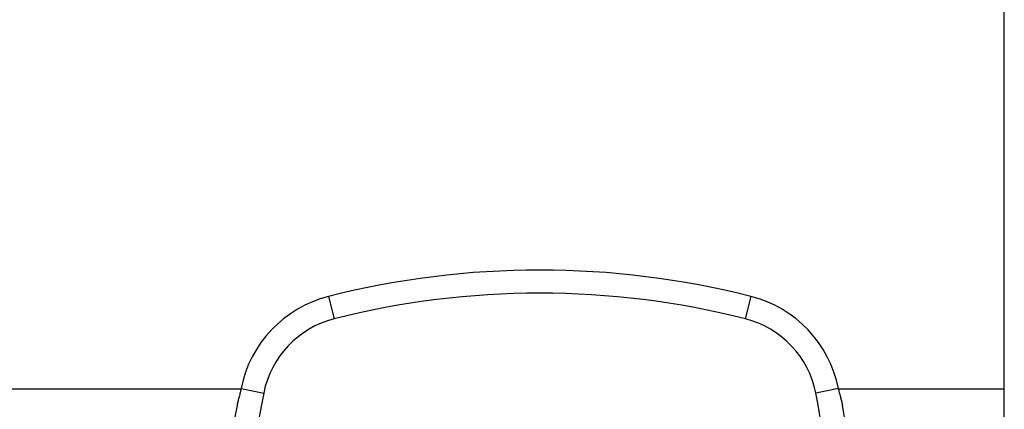
# Model space of a CAD drawing. Units: millimetres. Extents: x -212 to 11006, y -7326 to 721.
# Drawn here: x 9239 to 9444, y -2130 to -2049 of the extents above; entities that cross this region are included whole.
import ezdxf
from ezdxf.lldxf.tags import DXFTag

# ---------------------------------------------------------------- set-up
doc = ezdxf.new("R2010")
doc.units = ezdxf.units.MM
doc.layers.add('C40710144_CME15-', color=7, linetype='Continuous')
doc.layers.add('CSST00001', color=7, linetype='Continuous')
tags = doc.linetypes.add('HIDDEN2', pattern=[4.7625, 3.175, -1.5875]).pattern_tags.tags
tags[6:7] = [DXFTag(74, 4), DXFTag(75, 0), DXFTag(340, '0'), DXFTag(46, 0.0), DXFTag(50, 0.0), DXFTag(44, 0.0), DXFTag(45, 0.0)]
tags[4:5] = [DXFTag(74, 4), DXFTag(75, 0), DXFTag(340, '0'), DXFTag(46, 0.0), DXFTag(50, 0.0), DXFTag(44, 0.0), DXFTag(45, 0.0)]

msp = doc.modelspace()

# ---------------------------------------------------------------- linework, layer by layer
at = {"layer": 'C40710144_CME15-', "color": 7, "linetype": 'Continuous'}
for p, q in [((9303.333, -2106.756), (9304.515, -2111.428)), ((9391.575, -2106.756), (9390.393, -2111.428)), ((9285.05, -2126.089), (9230.171, -2126.089)), ((9285.073, -2125.977), (9289.799, -2126.918)), ((9409.835, -2125.977), (9405.109, -2126.918)), ((9444.483, -2126.089), (9409.857, -2126.089))]:
    msp.add_line(p, q, dxfattribs=at)
at = {"layer": 'C40710144_CME15-', "color": 7, "linetype": 'HIDDEN2'}
for p, q in [((9285.073, -2125.977), (9285.05, -2126.089)), ((9409.857, -2126.089), (9409.835, -2125.977))]:
    msp.add_line(p, q, dxfattribs=at)
for centre, radius, start, end in [((9347.454, -2281.152), 179.891, 75.80237, 104.19763), ((9309.422, -2130.825), 24.827, 104.19763, 168.73997), ((9385.486, -2130.825), 24.827, 11.26003, 75.80237), ((9461.501, -2161.103), 180.074, 169.89129, 191.26003), ((9233.407, -2161.103), 180.074, 348.73997, 10.10871)]:
    msp.add_arc(centre, radius, start, end, dxfattribs=at)
at = {"layer": 'C40710144_CME15-', "color": 7, "linetype": 'Continuous'}
for centre, radius, start, end in [((9347.454, -2281.152), 175.072, 75.80237, 104.19763), ((9309.422, -2130.825), 20.008, 104.19763, 168.73997), ((9385.486, -2130.825), 20.008, 11.26003, 75.80237), ((9461.501, -2161.103), 175.072, 168.73997, 191.26003), ((9233.407, -2161.103), 175.072, 348.73997, 11.26003)]:
    msp.add_arc(centre, radius, start, end, dxfattribs=at)
at = {"layer": 'C40710144_CME15-', "color": 7, "linetype": 'HIDDEN2'}
for points in [[(9285.05, -2126.089), (9284.988, -2126.406), (9284.918, -2126.716), (9284.77, -2127.324), (9284.691, -2127.625), (9284.535, -2128.206), (9284.459, -2128.482), (9284.324, -2129.009), (9284.264, -2129.262), (9284.222, -2129.497)], [(9409.857, -2126.089), (9409.92, -2126.406), (9409.99, -2126.716), (9410.137, -2127.324), (9410.216, -2127.625), (9410.372, -2128.206), (9410.448, -2128.482), (9410.584, -2129.009), (9410.644, -2129.262), (9410.686, -2129.497)]]:
    msp.add_open_spline(points, degree=3, knots=[0, 0, 0, 0, 0.25, 0.25, 0.5, 0.5, 0.75, 0.75, 1, 1, 1, 1], dxfattribs=at)
at = {"layer": 'CSST00001', "color": 7, "linetype": 'Continuous'}
msp.add_line((9444.483, -2289.236), (9444.483, -478.493), dxfattribs=at)

doc.saveas('drawing.dxf')
